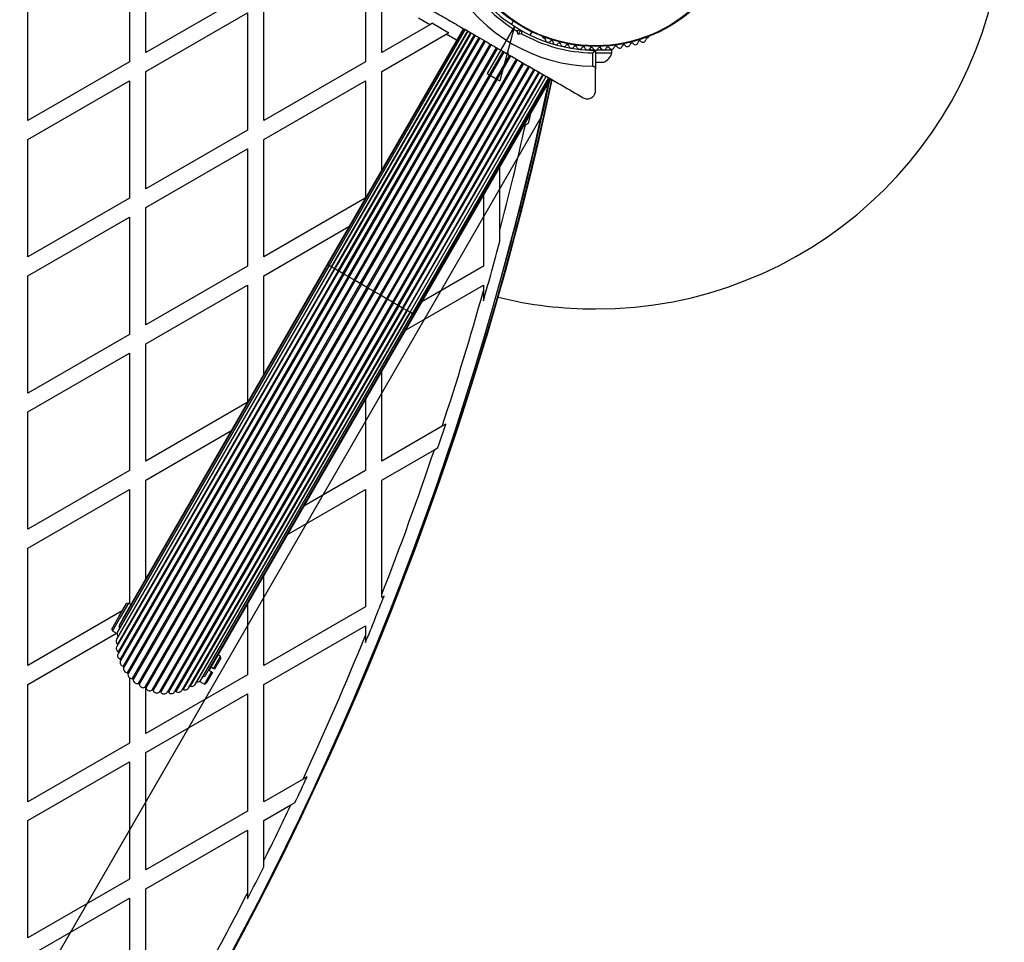
# Model space of a CAD drawing. Units: millimetres. Extents: x 0 to 8619, y 0 to 9000.
# Drawn here: x 6349 to 6710, y 6455 to 6793 of the extents above; entities that cross this region are included whole.
import ezdxf

# ---------------------------------------------------------------- set-up
doc = ezdxf.new("R2010")
doc.units = ezdxf.units.MM
doc.linetypes.add('CENTERX2', pattern=[20.32, 12.7, -2.54, 2.54, -2.54])

msp = doc.modelspace()

# ---------------------------------------------------------------- linework, layer by layer
at = {"color": 7, "linetype": 'Continuous', "lineweight": 25, "ltscale": 50}
for p, q in [((6389.17, 6818.6), (6389.17, 6777.78)), ((6395.17, 6781.25), (6395.17, 6818.6)), ((6475.77, 6818.6), (6475.77, 6777.78)), ((6481.77, 6781.25), (6481.77, 6818.6)), ((6432.47, 6802.78), (6395.17, 6781.25)), ((6351.87, 6756.25), (6351.87, 6799.32)), ((6438.47, 6756.25), (6438.47, 6799.32)), ((6395.17, 6774.32), (6432.47, 6795.86)), ((6432.47, 6795.86), (6432.47, 6752.78)), ((6499.36, 6791.4), (6495.21, 6793.8)), ((6511.69, 6790.06), (6461.69, 6703.46)), ((6511.87, 6789.96), (6461.87, 6703.35)), ((6512.41, 6789.64), (6462.41, 6703.04)), ((6499.36, 6791.4), (6481.77, 6781.25)), ((6500.36, 6791.98), (6499.36, 6791.4)), ((6500.36, 6791.98), (6506.36, 6788.51)), ((6530, 6792.78), (6529.32, 6791.6)), ((6532.28, 6789.72), (6532.46, 6789.04)), ((6463.29, 6702.53), (6513.29, 6789.14)), ((6513.3, 6789.13), (6463.3, 6702.53)), ((6464.37, 6701.91), (6514.37, 6788.51)), ((6514.52, 6788.43), (6464.52, 6701.83)), ((6465.77, 6701.1), (6515.77, 6787.7)), ((6516.03, 6787.56), (6466.03, 6700.95)), ((6467.47, 6700.12), (6517.47, 6786.72)), ((6517.79, 6786.54), (6467.79, 6699.93)), ((6481.77, 6774.32), (6505.36, 6787.94)), ((6505.36, 6787.94), (6506.36, 6788.51)), ((6531.75, 6787.82), (6531.42, 6789.07)), ((6532.46, 6789.04), (6531.75, 6787.82)), ((6533.01, 6788.15), (6531.75, 6787.82)), ((6532.46, 6789.04), (6533.14, 6789.22)), ((6536.25, 6787.6), (6536.93, 6788.78)), ((6540.93, 6786.74), (6541.35, 6786.5)), ((6579.07, 6786.5), (6579.49, 6786.74)), ((6469.42, 6698.99), (6519.42, 6785.6)), ((6469.78, 6698.78), (6519.78, 6785.39)), ((6471.57, 6697.75), (6521.57, 6784.35)), ((6471.97, 6697.52), (6521.97, 6784.13)), ((6473.88, 6696.42), (6523.88, 6783.02)), ((6474.29, 6696.18), (6524.29, 6782.78)), ((6558.21, 6782.82), (6558.21, 6782.18)), ((6562.21, 6782.18), (6562.21, 6782.82)), ((6476.28, 6695.03), (6526.28, 6781.64)), ((6476.7, 6694.79), (6526.7, 6781.39)), ((6478.71, 6693.63), (6528.71, 6780.23)), ((6479.14, 6693.38), (6529.14, 6779.99)), ((6481.13, 6692.24), (6531.13, 6778.84)), ((6527.28, 6781.06), (6527.96, 6781.24)), ((6527.51, 6780.93), (6527.89, 6780.71)), ((6527.96, 6781.24), (6528.14, 6780.56)), ((6557.27, 6782.18), (6559.84, 6782.18)), ((6559.21, 6776.2), (6559.21, 6781.11)), ((6560.21, 6781.8), (6560.21, 6775.19)), ((6560.21, 6781.18), (6566.21, 6781.18)), ((6560.58, 6782.18), (6566.21, 6782.18)), ((6566.21, 6781.18), (6566.21, 6782.18)), ((6389.17, 6777.78), (6351.87, 6756.25)), ((6475.77, 6777.78), (6438.47, 6756.25)), ((6481.54, 6692), (6531.54, 6778.6)), ((6483.45, 6690.89), (6533.45, 6777.5)), ((6483.84, 6690.67), (6533.84, 6777.27)), ((6485.64, 6689.63), (6535.64, 6776.23)), ((6486, 6689.42), (6536, 6776.02)), ((6560.21, 6777.68), (6563.21, 6777.68)), ((6560.21, 6767.24), (6560.21, 6775.19)), ((6395.17, 6731.25), (6395.17, 6774.32)), ((6481.77, 6738.25), (6481.77, 6774.32)), ((6487.63, 6688.48), (6537.63, 6775.09)), ((6487.95, 6688.3), (6537.95, 6774.9)), ((6489.39, 6687.46), (6539.39, 6774.06)), ((6489.65, 6687.32), (6539.65, 6773.92)), ((6490.9, 6686.59), (6540.9, 6773.19)), ((6491.05, 6686.5), (6541.05, 6773.11)), ((6492.12, 6685.89), (6542.12, 6772.49)), ((6492.13, 6685.88), (6542.13, 6772.49)), ((6493.01, 6685.38), (6543.01, 6771.98)), ((6493.55, 6685.06), (6543.55, 6771.67)), ((6493.73, 6684.96), (6543.73, 6771.56)), ((6351.87, 6749.32), (6389.17, 6770.86)), ((6389.17, 6770.86), (6389.17, 6727.78)), ((6438.47, 6749.32), (6475.77, 6770.86)), ((6475.77, 6770.86), (6475.77, 6727.86)), ((6533.8, 6754.36), (6534.48, 6754.75)), ((6534.48, 6754.75), (6535.65, 6755.43)), ((6432.47, 6752.78), (6395.17, 6731.25)), ((6351.87, 6706.25), (6351.87, 6749.32)), ((6438.47, 6706.25), (6438.47, 6749.32)), ((6395.17, 6724.32), (6432.47, 6745.86)), ((6432.47, 6745.86), (6432.47, 6702.78)), ((6525.07, 6715.96), (6525.07, 6739.25)), ((6519.07, 6728.86), (6519.07, 6702.78)), ((6389.17, 6727.78), (6351.87, 6706.25)), ((6475.71, 6727.75), (6438.47, 6706.25)), ((6395.17, 6681.25), (6395.17, 6724.32)), ((6351.87, 6699.32), (6389.17, 6720.86)), ((6389.17, 6720.86), (6389.17, 6677.78)), ((6438.47, 6699.32), (6469.71, 6717.36)), ((6525.07, 6712.04), (6525.07, 6715.96)), ((6462.41, 6703.04), (6384.77, 6568.56)), ((6461.87, 6703.35), (6385.53, 6571.13)), ((6461.69, 6703.46), (6386.69, 6573.55)), ((6351.87, 6656.25), (6351.87, 6699.32)), ((6463.3, 6702.53), (6384.42, 6565.9)), ((6464.52, 6701.83), (6384.49, 6563.22)), ((6464.37, 6701.91), (6384.79, 6564.08)), ((6463.29, 6702.53), (6384.98, 6566.89)), ((6466.03, 6700.95), (6384.98, 6560.58)), ((6465.77, 6701.1), (6385.05, 6561.28)), ((6467.47, 6700.12), (6385.74, 6558.55)), ((6467.79, 6699.93), (6385.9, 6558.09)), ((6432.47, 6702.78), (6395.17, 6681.25)), ((6438.47, 6663.25), (6438.47, 6699.32)), ((6519.07, 6702.78), (6496.5, 6689.75)), ((6469.42, 6698.99), (6386.85, 6555.97)), ((6469.78, 6698.78), (6387.08, 6555.54)), ((6471.57, 6697.75), (6388.34, 6553.59)), ((6471.97, 6697.52), (6388.64, 6553.2)), ((6473.88, 6696.42), (6390.2, 6551.48)), ((6474.29, 6696.18), (6390.55, 6551.14)), ((6395.17, 6674.32), (6432.47, 6695.86)), ((6432.47, 6695.86), (6432.47, 6652.86)), ((6469.78, 6698.78), (6469.42, 6698.99)), ((6471.57, 6697.75), (6469.78, 6698.78)), ((6471.97, 6697.52), (6471.57, 6697.75)), ((6473.88, 6696.42), (6471.97, 6697.52)), ((6474.29, 6696.18), (6473.88, 6696.42)), ((6476.28, 6695.03), (6474.29, 6696.18)), ((6490.5, 6679.36), (6519.07, 6695.86)), ((6519.07, 6695.86), (6519.07, 6693.79)), ((6476.28, 6695.03), (6392.36, 6549.68)), ((6476.7, 6694.79), (6392.76, 6549.4)), ((6478.71, 6693.63), (6394.77, 6548.24)), ((6479.14, 6693.38), (6395.22, 6548.03)), ((6481.13, 6692.24), (6397.38, 6547.19)), ((6476.7, 6694.79), (6476.28, 6695.03)), ((6478.71, 6693.63), (6476.7, 6694.79)), ((6479.14, 6693.38), (6478.71, 6693.63)), ((6481.13, 6692.24), (6479.14, 6693.38)), ((6481.54, 6692), (6481.13, 6692.24)), ((6519.07, 6693.79), (6519.07, 6690.13)), ((6481.54, 6692), (6397.86, 6547.05)), ((6483.45, 6690.89), (6400.13, 6546.57)), ((6483.84, 6690.67), (6400.61, 6546.51)), ((6485.64, 6689.63), (6402.93, 6546.39)), ((6486, 6689.42), (6403.42, 6546.4)), ((6487.63, 6688.48), (6405.73, 6546.64)), ((6483.45, 6690.89), (6481.54, 6692)), ((6483.84, 6690.67), (6483.45, 6690.89)), ((6485.64, 6689.63), (6483.84, 6690.67)), ((6486, 6689.42), (6485.64, 6689.63)), ((6487.95, 6688.3), (6406.22, 6546.73)), ((6408.35, 6547.09), (6489.39, 6687.46)), ((6489.65, 6687.32), (6408.92, 6547.5)), ((6410.88, 6547.98), (6490.9, 6686.59)), ((6491.05, 6686.5), (6411.48, 6548.67)), ((6413.24, 6549.26), (6492.12, 6685.89)), ((6492.13, 6685.88), (6413.81, 6550.24)), ((6415.36, 6550.9), (6493.01, 6685.38)), ((6417.21, 6552.84), (6493.55, 6685.06)), ((6418.73, 6555.05), (6493.73, 6684.96)), ((6389.17, 6677.78), (6351.87, 6656.25)), ((6395.17, 6631.25), (6395.17, 6674.32)), ((6351.87, 6649.32), (6389.17, 6670.86)), ((6389.17, 6670.86), (6389.17, 6627.78)), ((6481.77, 6631.25), (6481.77, 6664.25)), ((6432.41, 6652.75), (6395.17, 6631.25)), ((6475.77, 6653.86), (6475.77, 6627.78)), ((6351.87, 6606.25), (6351.87, 6649.32)), ((6395.17, 6624.32), (6426.41, 6642.36)), ((6503.92, 6644.03), (6481.77, 6631.25)), ((6505.21, 6644.78), (6503.92, 6644.03)), ((6481.77, 6624.32), (6501.07, 6635.46)), ((6501.07, 6635.46), (6502.37, 6636.21)), ((6389.17, 6627.78), (6351.87, 6606.25)), ((6475.77, 6627.78), (6453.19, 6614.75)), ((6395.17, 6588.25), (6395.17, 6624.32)), ((6481.77, 6582.37), (6481.77, 6624.32)), ((6351.87, 6599.32), (6389.17, 6620.86)), ((6389.17, 6620.86), (6389.17, 6578.93)), ((6447.19, 6604.36), (6475.77, 6620.86)), ((6475.77, 6620.86), (6475.77, 6577.78)), ((6351.87, 6556.25), (6351.87, 6599.32)), ((6438.47, 6556.25), (6438.47, 6589.25)), ((6481.77, 6581.25), (6481.77, 6582.37)), ((6482.58, 6581.72), (6481.77, 6581.25)), ((6385.39, 6574.3), (6388.09, 6578.98)), ((6388.77, 6579.16), (6385.82, 6574.05)), ((6388.77, 6579.16), (6388.09, 6578.98)), ((6389.64, 6578.66), (6388.77, 6579.16)), ((6432.47, 6578.86), (6432.47, 6552.78)), ((6475.77, 6577.78), (6438.47, 6556.25)), ((6386.51, 6576.25), (6351.87, 6556.25)), ((6382.69, 6569.63), (6385.39, 6574.3)), ((6385.82, 6574.05), (6382.87, 6568.94)), ((6382.69, 6569.63), (6382.87, 6568.94)), ((6438.47, 6549.32), (6475.77, 6570.86)), ((6475.77, 6570.86), (6475.77, 6567.31)), ((6351.87, 6549.32), (6384.37, 6568.08)), ((6382.87, 6568.94), (6384.59, 6567.95)), ((6384.55, 6567.86), (6384.58, 6567.84)), ((6384.99, 6566.88), (6384.98, 6566.89)), ((6475.77, 6567.31), (6475.77, 6564.67)), ((6419.97, 6555.2), (6422.55, 6559.66)), ((6422.73, 6558.98), (6420.41, 6554.95)), ((6422.55, 6559.66), (6421.68, 6560.16)), ((6422.73, 6558.98), (6422.55, 6559.66)), ((6418.36, 6554.4), (6418.73, 6555.05)), ((6419.11, 6555.7), (6419.97, 6555.2)), ((6420.41, 6554.95), (6419.97, 6555.2)), ((6389.17, 6551.74), (6389.17, 6527.78)), ((6432.47, 6552.78), (6395.17, 6531.25)), ((6416.65, 6549.44), (6419.22, 6553.9)), ((6419.66, 6553.65), (6417.33, 6549.63)), ((6419.22, 6553.9), (6418.36, 6554.4)), ((6419.22, 6553.9), (6419.66, 6553.65)), ((6351.87, 6506.25), (6351.87, 6549.32)), ((6395.17, 6531.25), (6395.17, 6548.13)), ((6413.81, 6550.24), (6413.8, 6550.24)), ((6414.84, 6550.38), (6414.87, 6550.36)), ((6414.93, 6550.43), (6416.65, 6549.44)), ((6416.65, 6549.44), (6417.33, 6549.63)), ((6438.47, 6506.25), (6438.47, 6549.32)), ((6395.17, 6524.32), (6432.47, 6545.86)), ((6432.47, 6545.86), (6432.47, 6502.78)), ((6389.17, 6527.78), (6351.87, 6506.25)), ((6395.17, 6481.25), (6395.17, 6524.32)), ((6351.87, 6499.32), (6389.17, 6520.86)), ((6389.17, 6520.86), (6389.17, 6477.78)), ((6454.35, 6515.41), (6452.85, 6514.55)), ((6452.85, 6514.55), (6438.47, 6506.25)), ((6438.47, 6499.32), (6448.4, 6505.05)), ((6448.4, 6505.05), (6449.91, 6505.92)), ((6432.47, 6502.78), (6395.17, 6481.25)), ((6351.87, 6456.25), (6351.87, 6499.32)), ((6438.47, 6484.62), (6438.47, 6499.32)), ((6395.17, 6474.32), (6432.47, 6495.86)), ((6432.47, 6495.86), (6432.47, 6472.73)), ((6438.47, 6482.39), (6438.47, 6484.62)), ((6389.17, 6477.78), (6351.87, 6456.25)), ((6395.17, 6433.99), (6395.17, 6474.32)), ((6432.47, 6472.73), (6432.47, 6470.55)), ((6351.87, 6449.32), (6389.17, 6470.86)), ((6389.17, 6470.86), (6389.17, 6433.92))]:
    msp.add_line(p, q, dxfattribs=at)
at = {"color": 7, "linetype": 'CENTERX2', "ltscale": 50}
for p, q in [((6530.41, 6790.88), (6520.41, 6773.56)), ((6530.41, 6790.88), (6520.41, 6773.56)), ((6530.41, 6790.88), (6525.05, 6770.88)), ((6530.41, 6790.88), (6525.05, 6770.88)), ((6533.14, 6789.22), (6532.28, 6789.72)), ((6533.14, 6789.22), (6532.28, 6789.72)), ((6528.14, 6780.56), (6527.28, 6781.06)), ((6528.14, 6780.56), (6527.28, 6781.06)), ((6520.41, 6773.56), (6525.05, 6770.88)), ((6520.41, 6773.56), (6525.05, 6770.88))]:
    msp.add_line(p, q, dxfattribs=at)
at = {"color": 8, "linetype": 'Continuous', "lineweight": 25, "ltscale": 50}
for p, q in [((6509.19, 6785.73), (6505.36, 6787.94)), ((6542.55, 6768.26), (6541.9, 6768.39)), ((6461.87, 6703.35), (6461.69, 6703.46)), ((6462.41, 6703.04), (6461.87, 6703.35)), ((6463.29, 6702.53), (6462.41, 6703.04)), ((6463.3, 6702.53), (6463.29, 6702.53)), ((6464.37, 6701.91), (6463.3, 6702.53)), ((6464.52, 6701.83), (6464.37, 6701.91)), ((6465.77, 6701.1), (6464.52, 6701.83)), ((6466.03, 6700.95), (6465.77, 6701.1)), ((6467.47, 6700.12), (6466.03, 6700.95)), ((6467.79, 6699.93), (6467.47, 6700.12)), ((6469.42, 6698.99), (6467.79, 6699.93)), ((6487.63, 6688.48), (6486, 6689.42)), ((6487.95, 6688.3), (6487.63, 6688.48)), ((6489.39, 6687.46), (6487.95, 6688.3)), ((6489.65, 6687.32), (6489.39, 6687.46)), ((6490.9, 6686.59), (6489.65, 6687.32)), ((6491.05, 6686.5), (6490.9, 6686.59)), ((6492.12, 6685.89), (6491.05, 6686.5)), ((6492.13, 6685.88), (6492.12, 6685.89)), ((6493.01, 6685.38), (6492.13, 6685.88)), ((6493.55, 6685.06), (6493.01, 6685.38)), ((6493.73, 6684.96), (6493.55, 6685.06))]:
    msp.add_line(p, q, dxfattribs=at)
at = {"color": 7, "linetype": 'Continuous', "ltscale": 50}
msp.add_line((6179.18, 6132.14), (6540.21, 6757.47), dxfattribs=at)
at = {"color": 7, "linetype": 'Continuous', "lineweight": 25, "ltscale": 50, "flags": 128}
msp.add_lwpolyline([(6542.64, 6769.68), (6542.65, 6769.03), (6542.55, 6768.26)], dxfattribs=at)
at = {"color": 7, "linetype": 'Continuous', "lineweight": 25, "ltscale": 2500}
for radius in [53.64, 53.38]:
    msp.add_circle((6560.21, 6837.1), radius, dxfattribs=at)
for centre, radius, start, end in [((6560.21, 6837.1), 150, 270, 163.7966), ((6560.21, 6837.1), 56, 211.0232, 239.0592), ((6560.21, 6837.1), 55, 210.3108, 239.4791), ((6560.21, 6837.1), 60.91, 210.9407, 269.0593), ((6560.21, 6837.1), 56, 240.9408, 268.9768), ((6560.21, 6837.1), 55, 240.5209, 269.6892), ((6541.18, 6787.17), 0.5, 182.8607, 240), ((6541.19, 6785.92), 0.606, 2.5073, 75.0401), ((6579.23, 6785.92), 0.606, 104.9243, 177.4969), ((6579.24, 6787.17), 0.5, 300, 357.1393), ((6542.79, 6785.99), 1, 182.5073, 319.8649), ((6544.02, 6784.95), 0.606, 5.6463, 139.8649), ((6545.62, 6785.11), 1, 185.6463, 323.004), ((6546.9, 6784.14), 0.606, 8.7854, 143.004), ((6548.49, 6784.39), 1, 188.7854, 326.143), ((6549.82, 6783.49), 0.606, 11.9245, 146.143), ((6551.39, 6783.83), 1, 191.9245, 329.2821), ((6552.77, 6783.01), 0.606, 15.0635, 149.2821), ((6554.32, 6783.42), 1, 195.0635, 332.4212), ((6555.75, 6782.68), 0.606, 18.2026, 152.4212), ((6557.27, 6783.18), 1, 198.2026, 335.5603), ((6558.73, 6782.52), 0.606, 21.3417, 155.5603), ((6560.23, 6783.1), 1, 201.3417, 268.893), ((6560.19, 6783.1), 1, 271.107, 338.6583), ((6561.69, 6782.52), 0.606, 24.4397, 158.6583), ((6563.15, 6783.18), 1, 204.4397, 341.7974), ((6564.67, 6782.68), 0.606, 27.5788, 161.7974), ((6566.1, 6783.42), 1, 207.5788, 344.9365), ((6567.65, 6783.01), 0.606, 30.7179, 164.9365), ((6569.03, 6783.83), 1, 210.7179, 348.0755), ((6570.6, 6783.49), 0.606, 33.857, 168.0755), ((6571.93, 6784.39), 1, 213.857, 351.2147), ((6573.52, 6784.14), 0.606, 36.9959, 171.2147), ((6574.8, 6785.11), 1, 216.9959, 354.3537), ((6576.4, 6784.95), 0.606, 40.1351, 174.3537), ((6577.62, 6785.99), 1, 220.1351, 357.4969), ((6559.91, 6781.8), 0.3, 0, 89.6892), ((6561.34, 6782.32), 5, 291.9485, 346.8489), ((5353.03, 7026), 1218.03, 312.06879, 347.93121), ((5353.03, 7026), 1218.04, 312.0688, 347.93121), ((5353.03, 7026), 1218.25, 312.07225, 347.92775), ((5368.61, 7017), 1200, 311.96346, 348.03654), ((5353.03, 7026), 1217.42, 344.5049, 347.91326), ((5368.61, 7017), 1195.99, 347.3668, 347.5381), ((5368.61, 7017), 1195, 345.40912, 347.32287), ((5368.61, 7017), 1195.99, 344.13897, 345.22711), ((5368.61, 7017), 1195, 341.81374, 344.30775), ((6560.21, 6837.1), 150, 256.2034, 270), ((5368.61, 7017), 1195.99, 341.43449, 341.867), ((5368.61, 7017), 1195, 338.67205, 341.38042), ((5368.61, 7017), 1195.99, 337.77751, 338.65683), ((6387.9, 6572.85), 1.4, 150, 181.8294), ((6386.75, 6570.43), 1.4, 150, 206.4566), ((6385.63, 6565.2), 1.4, 150, 233.0105), ((6385.98, 6567.86), 1.4, 150, 224.0105), ((5368.61, 7017), 1195, 335.13614, 337.89457), ((6385.7, 6562.52), 1.4, 150, 242.0105), ((6384.6, 6563.83), 0.314, 17.8915, 53.0105), ((6386.19, 6559.88), 1.4, 150, 251.0105), ((6384.9, 6561), 0.314, 355.9021, 62.0105), ((6385.63, 6558.26), 0.314, 332.0105, 71.0105), ((6387.09, 6557.35), 1.4, 147.9895, 260.0105), ((6386.79, 6555.66), 0.314, 336.9895, 80.0105), ((6388.37, 6554.99), 1.4, 156.9895, 269.0105), ((6417.52, 6555.75), 1.4, 298.1706, 330), ((6388.34, 6553.28), 0.314, 345.9895, 89.0105), ((6390, 6552.86), 1.4, 165.9895, 278.0105), ((6390.24, 6551.16), 0.314, 354.9895, 98.0105), ((6391.95, 6551.02), 1.4, 174.9895, 287.0105), ((6416, 6553.54), 1.4, 273.5434, 330), ((6392.45, 6549.38), 0.314, 3.9895, 107.0105), ((6394.16, 6549.5), 1.4, 183.9895, 296.0105), ((6394.91, 6547.95), 0.314, 12.9895, 116.0105), ((6396.58, 6548.34), 1.4, 192.9895, 305.0105), ((6408.76, 6547.23), 0.314, 57.9895, 124.0979), ((6409.66, 6548.68), 1.4, 237.9895, 330), ((6411.35, 6548.39), 0.314, 66.9895, 102.1085), ((6412.02, 6549.96), 1.4, 246.9895, 330), ((6414.15, 6551.6), 1.4, 255.9895, 330), ((6397.56, 6546.94), 0.314, 21.9895, 125.0105), ((6399.15, 6547.58), 1.4, 201.9895, 314.0105), ((6400.35, 6546.35), 0.314, 30.9895, 134.0105), ((6401.81, 6547.23), 1.4, 210.9895, 323.0105), ((6403.18, 6546.2), 0.314, 39.9895, 143.0105), ((6404.5, 6547.3), 1.4, 219.9895, 332.0105), ((6406.01, 6546.49), 0.314, 48.9895, 147.9895), ((6407.14, 6547.79), 1.4, 228.9895, 330), ((5368.61, 7017), 1195.99, 334.70209, 335.20382), ((5368.61, 7017), 1195, 333.54423, 334.63314), ((5368.61, 7017), 1195.99, 332.81261, 333.4486), ((5368.61, 7017), 1195, 331.34812, 332.90563)]:
    msp.add_arc(centre, radius, start, end, dxfattribs=at)
at = {"color": 7, "linetype": 'Continuous', "ltscale": 50}
for start, end in [(210.3108, 239.4791), (210.3108, 239.4791), (240.5209, 269.6892), (240.5209, 269.6892)]:
    msp.add_arc((6560.21, 6837.1), 55, start, end, dxfattribs=at)
at = {"color": 8, "linetype": 'Continuous', "lineweight": 25, "ltscale": 2500}
msp.add_arc((5353.03, 7026), 1217.35, 345.33979, 347.90328, dxfattribs=at)
at = {"color": 7, "linetype": 'Continuous', "lineweight": 25, "ltscale": 50}
for points, knots in [([(6499.71, 6796.98), (6501.45, 6795.97), (6504.94, 6793.95), (6511.23, 6790.32), (6517.27, 6786.84), (6522.95, 6783.56), (6525.83, 6781.89), (6527.28, 6781.06)], [0, 0, 0, 0, 0.199035, 0.398898, 0.696528, 0.848269, 1, 1, 1, 1]), ([(6532.28, 6789.72), (6532.27, 6789.72), (6532.25, 6789.7), (6532.12, 6789.6), (6531.92, 6789.45), (6531.68, 6789.27), (6531.5, 6789.14), (6531.42, 6789.07), (6531.42, 6789.07)], [0, 0, 0, 0, 0.195086, 0.389949, 0.590933, 0.806145, 0.995339, 1, 1, 1, 1]), ([(6533.14, 6789.22), (6533.14, 6789.21), (6533.14, 6789.19), (6533.12, 6789.03), (6533.09, 6788.78), (6533.05, 6788.48), (6533.02, 6788.26), (6533.01, 6788.15), (6533.01, 6788.15)], [0, 0, 0, 0, 0.195087, 0.389951, 0.590936, 0.806149, 0.995339, 1, 1, 1, 1]), ([(6528.14, 6780.56), (6529.79, 6779.61), (6533.08, 6777.71), (6538.03, 6774.85), (6542.94, 6772.02), (6548.91, 6768.57), (6553.09, 6766.16), (6555.71, 6764.64)], [0, 0, 0, 0, 0.1731309, 0.3462819, 0.5240776, 0.7019122, 1, 1, 1, 1]), ([(6559.91, 6782.1), (6559.91, 6782.1), (6559.9, 6782.08), (6559.82, 6781.97), (6559.67, 6781.76), (6559.48, 6781.49), (6559.33, 6781.28), (6559.25, 6781.17), (6559.23, 6781.13), (6559.21, 6781.12), (6559.21, 6781.11), (6559.21, 6781.11)], [0, 0, 0, 0, 0.1529313, 0.300824, 0.500336, 0.7641739, 0.9152675, 0.9678294, 0.9877003, 0.9963453, 1, 1, 1, 1]), ([(6559.21, 6781.11), (6559.21, 6781.11), (6559.22, 6781.12), (6559.23, 6781.13), (6559.27, 6781.15), (6559.38, 6781.23), (6559.6, 6781.38), (6559.87, 6781.57), (6560.08, 6781.71), (6560.19, 6781.79), (6560.2, 6781.8), (6560.21, 6781.8)], [0, 0, 0, 0, 0.003653, 0.0124065, 0.0324247, 0.0852299, 0.2357903, 0.4996983, 0.6992538, 0.8471293, 1, 1, 1, 1]), ([(6560.21, 6775.19), (6560.2, 6775.28), (6560.18, 6775.5), (6560.03, 6775.8), (6559.78, 6776.03), (6559.52, 6776.16), (6559.32, 6776.2), (6559.22, 6776.2), (6559.21, 6776.2)], [0, 0, 0, 0, 0.207496, 0.490021, 0.690175, 0.845145, 0.976602, 1, 1, 1, 1]), ([(6555.71, 6764.64), (6555.93, 6764.54), (6556.38, 6764.32), (6557.17, 6764.21), (6557.94, 6764.3), (6558.71, 6764.6), (6559.48, 6765.19), (6560.09, 6766.12), (6560.17, 6766.86), (6560.21, 6767.24)], [0, 0, 0, 0, 0.108199, 0.21693, 0.318044, 0.42074, 0.572365, 0.780044, 1, 1, 1, 1]), ([(6384.64, 6568.14), (6384.61, 6568.02), (6384.57, 6567.83), (6384.58, 6567.9), (6384.59, 6567.93)], [0, 0, 0, 0, 0.579533, 1, 1, 1, 1]), ([(6414.91, 6550.42), (6414.9, 6550.39), (6414.89, 6550.36), (6415.04, 6550.54), (6415.07, 6550.58)], [0, 0, 0, 0, 0.772476, 1, 1, 1, 1])]:
    msp.add_open_spline(points, degree=3, knots=knots, dxfattribs=at)

doc.saveas('drawing.dxf')
